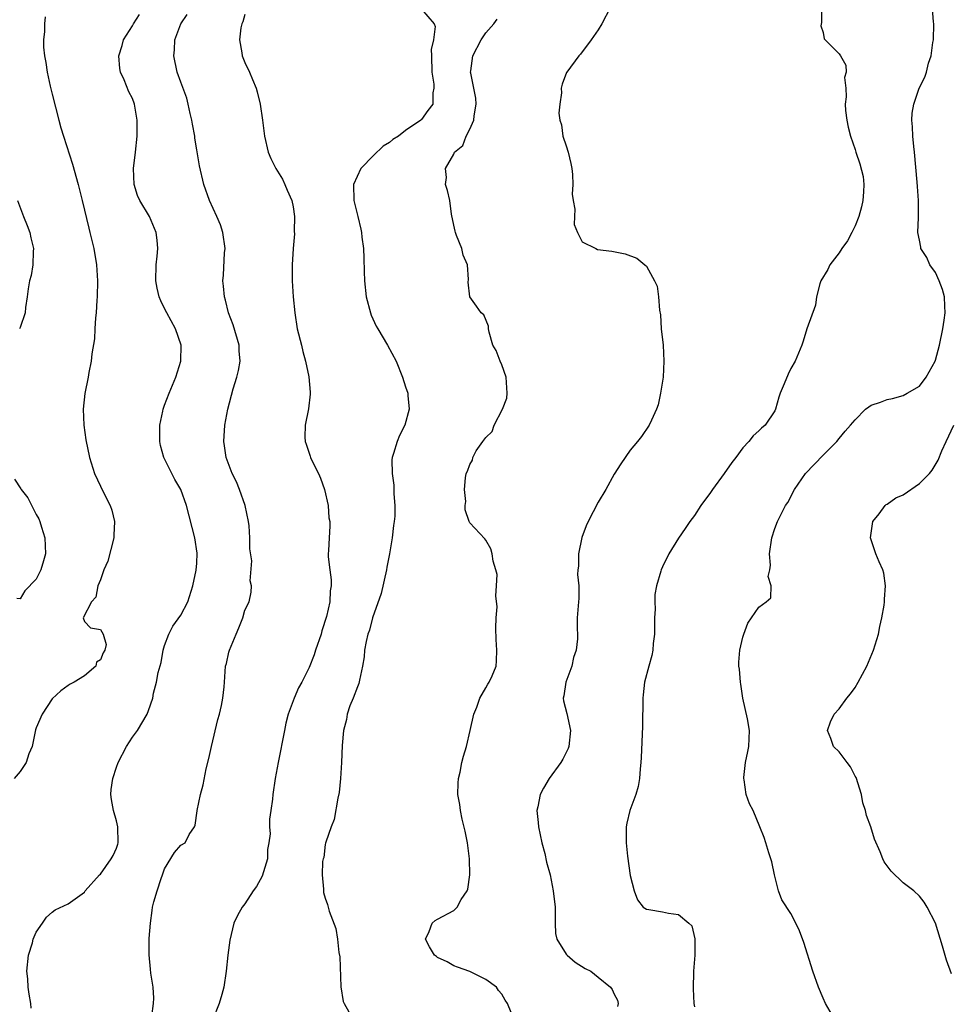
# Model space of a CAD drawing. Units: inches. Extents: x 2616000 to 2619000, y 1485000 to 1488000.
# Drawn here: x 2616589 to 2616704, y 1485623 to 1485746 of the extents above; entities that cross this region are included whole.
import ezdxf

# ---------------------------------------------------------------- set-up
doc = ezdxf.new("R2010")
doc.units = ezdxf.units.IN
doc.header["$MEASUREMENT"] = 0
doc.layers.add('LD26161485_2ft', color=246, linetype='Continuous')

msp = doc.modelspace()

# ---------------------------------------------------------------- linework, layer by layer
at = {"layer": 'LD26161485_2ft'}
for points, elevation in [([(2616690.46, 1485621), (2616689.31, 1485623), (2616689, 1485623.63), (2616688.45, 1485625), (2616687.74, 1485627), (2616686.59, 1485630.59), (2616686.05, 1485632.05), (2616685.62, 1485633), (2616685, 1485634.18), (2616683.88, 1485635.88), (2616683.44, 1485637), (2616682.94, 1485639), (2616682.61, 1485640.61), (2616682.5, 1485641), (2616682.26, 1485641.74), (2616681.88, 1485643), (2616681.66, 1485643.66), (2616681.15, 1485645), (2616680.29, 1485647), (2616679.83, 1485647.83), (2616679.42, 1485649), (2616679.17, 1485650.83), (2616679.12, 1485651), (2616679.12, 1485651.12), (2616679.34, 1485653), (2616679.63, 1485654.37), (2616679.74, 1485655), (2616679.83, 1485657), (2616679.58, 1485658.42), (2616679.03, 1485661), (2616678.77, 1485662.77), (2616678.72, 1485663), (2616678.61, 1485664.61), (2616678.53, 1485665), (2616678.51, 1485665.49), (2616678.64, 1485667), (2616679, 1485668.6), (2616679.12, 1485669), (2616679.64, 1485670.36), (2616680.11, 1485671), (2616681, 1485672.35), (2616681.91, 1485673), (2616682.49, 1485673.51), (2616682.54, 1485675), (2616682.16, 1485676.16), (2616682.36, 1485677), (2616682.44, 1485677.56), (2616682.33, 1485679), (2616682.62, 1485681), (2616683, 1485682.14), (2616683.32, 1485683), (2616683.61, 1485683.61), (2616684.34, 1485685), (2616684.61, 1485685.39), (2616685.44, 1485687), (2616686.83, 1485689), (2616689, 1485691.28), (2616690.72, 1485693), (2616691, 1485693.36), (2616691.75, 1485694.25), (2616692.43, 1485695), (2616693, 1485695.7), (2616694.27, 1485697), (2616694.69, 1485697.31), (2616695, 1485697.5), (2616696.14, 1485697.86), (2616697, 1485698.23), (2616697.67, 1485698.33), (2616699, 1485698.69), (2616699.46, 1485699), (2616701, 1485699.87), (2616701.84, 1485701), (2616702.95, 1485703), (2616703, 1485703.13), (2616703.49, 1485705), (2616703.92, 1485707), (2616704.1, 1485708.1), (2616704.23, 1485709), (2616704.16, 1485709.84), (2616704.14, 1485711), (2616703.9, 1485711.9), (2616703.48, 1485713), (2616703, 1485714.04), (2616702.31, 1485715), (2616701.91, 1485715.91), (2616701.18, 1485717), (2616701.17, 1485717.17), (2616701, 1485718.05), (2616700.8, 1485719), (2616700.89, 1485720.89), (2616700.91, 1485721.09), (2616700.89, 1485723), (2616700.75, 1485724.75), (2616700.73, 1485725.27), (2616700.38, 1485729), (2616700.29, 1485729.71), (2616700.17, 1485731), (2616700.16, 1485732.16), (2616700.06, 1485733), (2616700.11, 1485733.89), (2616700.3, 1485735), (2616700.98, 1485737), (2616701.66, 1485738.34), (2616701.87, 1485739), (2616702.12, 1485740.12), (2616702.46, 1485741), (2616702.67, 1485742.67), (2616702.75, 1485743), (2616702.8, 1485745), (2616702.76, 1485745.24), (2616702.51, 1485748.51)], 8562), ([(2616639, 1485746.84), (2616640.57, 1485745), (2616640.69, 1485744.69), (2616640.48, 1485743), (2616640.2, 1485741.8), (2616640.24, 1485741), (2616640.26, 1485739), (2616640.53, 1485737.47), (2616640.52, 1485737), (2616640.4, 1485736.4), (2616640.42, 1485735), (2616639.8, 1485734.2), (2616639, 1485733.1), (2616638.9, 1485733), (2616637, 1485731.7), (2616636.12, 1485731), (2616635.42, 1485730.58), (2616635, 1485730.22), (2616634.22, 1485729.78), (2616633, 1485728.6), (2616631.42, 1485727), (2616630.51, 1485725), (2616630.57, 1485723), (2616631.07, 1485721), (2616631.44, 1485719.44), (2616631.53, 1485719), (2616631.58, 1485718.42), (2616631.76, 1485717), (2616631.81, 1485715.81), (2616631.83, 1485714.17), (2616631.88, 1485713), (2616632.12, 1485711), (2616632.63, 1485709), (2616632.73, 1485708.73), (2616633.36, 1485707.36), (2616633.54, 1485707), (2616634.76, 1485705), (2616635.82, 1485703), (2616636.63, 1485701), (2616637, 1485699.78), (2616637.27, 1485699), (2616637.27, 1485698.73), (2616637.44, 1485697), (2616636.9, 1485695), (2616636.26, 1485693.74), (2616635.95, 1485693), (2616635.49, 1485691.49), (2616635.32, 1485691), (2616635.3, 1485690.7), (2616635.32, 1485689), (2616635.55, 1485687.55), (2616635.56, 1485687), (2616635.54, 1485686.46), (2616635.67, 1485685), (2616635.66, 1485683.66), (2616635.59, 1485683), (2616635.5, 1485682.5), (2616635.35, 1485681), (2616635.01, 1485678.99), (2616634.68, 1485677.32), (2616634.63, 1485677), (2616633.96, 1485674.04), (2616632.9, 1485671), (2616632.5, 1485669.5), (2616632.3, 1485669), (2616632.09, 1485668.09), (2616631.91, 1485667), (2616631.83, 1485666.17), (2616631.65, 1485665), (2616631.25, 1485663.25), (2616631.18, 1485662.82), (2616631, 1485662.44), (2616630.48, 1485661), (2616630.07, 1485660.07), (2616629.72, 1485659), (2616629.66, 1485658.34), (2616629.26, 1485657), (2616629.1, 1485655.1), (2616629.01, 1485653), (2616628.89, 1485651), (2616628.75, 1485649.25), (2616628.55, 1485648.55), (2616628.11, 1485645.89), (2616627.73, 1485645), (2616627.06, 1485643.06), (2616627.05, 1485642.95), (2616627, 1485642.77), (2616626.82, 1485641.18), (2616626.74, 1485641), (2616626.65, 1485640.65), (2616626.6, 1485639), (2616626.79, 1485637.21), (2616626.77, 1485637), (2616626.8, 1485636.8), (2616627, 1485636.09), (2616627.3, 1485635.3), (2616627.51, 1485634.49), (2616628.32, 1485632.32), (2616628.51, 1485631), (2616628.68, 1485629.32), (2616628.8, 1485628.8), (2616628.95, 1485625.05), (2616629.25, 1485623.25), (2616629.35, 1485623), (2616629.95, 1485621.95)], 8570), ([(2616662.5, 1485747), (2616661.47, 1485745), (2616661, 1485744.24), (2616660.13, 1485743), (2616658.78, 1485741.22), (2616658.59, 1485741), (2616657.11, 1485739), (2616657.07, 1485738.93), (2616656.5, 1485737.5), (2616656.4, 1485737), (2616656.42, 1485736.42), (2616656.22, 1485735), (2616656.11, 1485733.89), (2616656.22, 1485733), (2616656.44, 1485732.44), (2616656.6, 1485731), (2616657, 1485729.82), (2616657.25, 1485729), (2616657.61, 1485727.61), (2616657.7, 1485727), (2616657.78, 1485726.22), (2616657.83, 1485725), (2616657.77, 1485723.77), (2616657.88, 1485723), (2616658.09, 1485721.91), (2616658.04, 1485721), (2616658, 1485720), (2616658.4, 1485719), (2616659, 1485717.85), (2616660.69, 1485717), (2616660.91, 1485716.91), (2616662.68, 1485716.68), (2616664.35, 1485716.35), (2616665.82, 1485715.82), (2616666.82, 1485715), (2616667, 1485714.83), (2616668.03, 1485713), (2616668.34, 1485712.34), (2616668.5, 1485711), (2616668.65, 1485709.35), (2616668.76, 1485708.76), (2616668.86, 1485707), (2616669.07, 1485705), (2616669.18, 1485703), (2616669.07, 1485701), (2616668.76, 1485699), (2616668.45, 1485697.55), (2616668.28, 1485697), (2616667.63, 1485695.63), (2616667.36, 1485695), (2616666.39, 1485693.61), (2616665.9, 1485693), (2616665, 1485691.92), (2616663.82, 1485690.18), (2616663, 1485688.92), (2616661.96, 1485687), (2616661, 1485685.42), (2616659.74, 1485683), (2616659.51, 1485682.49), (2616658.96, 1485681.04), (2616658.53, 1485679), (2616658.53, 1485677.47), (2616658.46, 1485677), (2616658.42, 1485676.42), (2616658.58, 1485675), (2616658.57, 1485673.43), (2616658.53, 1485673), (2616658.5, 1485672.5), (2616658.39, 1485671), (2616658.36, 1485669.64), (2616658.42, 1485669), (2616658.42, 1485668.42), (2616658.26, 1485667), (2616657.94, 1485666.06), (2616657.71, 1485665), (2616656.97, 1485663), (2616656.71, 1485661.29), (2616656.63, 1485661), (2616656.69, 1485660.69), (2616657.1, 1485659.1), (2616657.56, 1485657), (2616657.33, 1485655), (2616657.25, 1485654.75), (2616656.58, 1485653.42), (2616656.33, 1485653), (2616654.89, 1485651), (2616654.18, 1485649.82), (2616653.76, 1485649), (2616653.47, 1485647.47), (2616653.36, 1485647), (2616653.52, 1485645.52), (2616653.55, 1485645), (2616653.99, 1485643), (2616654.34, 1485641.66), (2616654.58, 1485640.58), (2616655, 1485639), (2616655.4, 1485637), (2616655.63, 1485635), (2616655.64, 1485634.36), (2616655.62, 1485633), (2616655.7, 1485631.7), (2616655.83, 1485631), (2616657, 1485629.14), (2616657.13, 1485629), (2616658.13, 1485628.13), (2616659.36, 1485627.36), (2616660.09, 1485627), (2616661, 1485626.26), (2616662.52, 1485625), (2616662.73, 1485624.73), (2616663, 1485624.14), (2616663.39, 1485623.39), (2616663.47, 1485623), (2616663.4, 1485622.6)], 8566), ([(2616688.81, 1485747), (2616688.83, 1485745.17), (2616688.74, 1485744.74), (2616689, 1485743.91), (2616689.14, 1485743.14), (2616689.26, 1485743), (2616691, 1485741.26), (2616691.18, 1485741), (2616691.84, 1485739.84), (2616691.87, 1485739), (2616691.68, 1485738.32), (2616691.83, 1485737), (2616691.89, 1485735.89), (2616691.76, 1485735), (2616691.8, 1485734.2), (2616691.95, 1485733), (2616692.14, 1485732.14), (2616692.43, 1485731), (2616693, 1485729.36), (2616693.1, 1485729), (2616693.58, 1485727.58), (2616693.98, 1485725.98), (2616694.07, 1485725), (2616694.06, 1485724.06), (2616693.97, 1485723), (2616693.78, 1485722.22), (2616693.46, 1485721), (2616693, 1485719.84), (2616692.58, 1485719), (2616692.03, 1485717.97), (2616691.34, 1485717), (2616691, 1485716.47), (2616689.85, 1485715), (2616689.6, 1485714.4), (2616688.74, 1485713), (2616688.62, 1485712.62), (2616688.2, 1485711), (2616688.05, 1485709.95), (2616686.99, 1485707), (2616686.53, 1485705.47), (2616686.35, 1485705), (2616685.52, 1485703), (2616685, 1485702.08), (2616684.64, 1485701.36), (2616684.16, 1485700.16), (2616683.65, 1485699), (2616683.48, 1485698.52), (2616683.1, 1485697), (2616683, 1485696.79), (2616681.8, 1485695), (2616681.34, 1485694.66), (2616681, 1485694.31), (2616680.31, 1485693.69), (2616679.76, 1485693), (2616679, 1485692.19), (2616678.13, 1485691), (2616677.63, 1485690.37), (2616676.7, 1485689), (2616675.24, 1485687), (2616675, 1485686.63), (2616673.79, 1485685), (2616673, 1485683.78), (2616672.41, 1485683), (2616671.85, 1485682.15), (2616671, 1485680.96), (2616669.81, 1485679), (2616669, 1485677.35), (2616668.85, 1485677), (2616668.81, 1485676.81), (2616668.28, 1485675), (2616668.07, 1485673.93), (2616668.06, 1485673), (2616668.09, 1485672.09), (2616668.03, 1485671), (2616668.03, 1485669.97), (2616668, 1485669), (2616667.84, 1485667.84), (2616667.79, 1485667), (2616667.68, 1485666.32), (2616667.3, 1485665), (2616666.78, 1485663), (2616666.59, 1485661.41), (2616666.55, 1485661), (2616666.51, 1485657.49), (2616666.36, 1485653.64), (2616666.31, 1485653), (2616666.22, 1485652.22), (2616666.15, 1485651), (2616665.99, 1485650.01), (2616665.7, 1485649), (2616664.94, 1485647), (2616664.55, 1485645.45), (2616664.47, 1485645), (2616664.49, 1485644.49), (2616664.47, 1485643), (2616664.65, 1485641.35), (2616665, 1485638.91), (2616665.47, 1485637), (2616665.89, 1485635.89), (2616666.58, 1485635), (2616667, 1485634.71), (2616667.3, 1485634.7), (2616669, 1485634.4), (2616669.76, 1485634.24), (2616671, 1485634.08), (2616672.28, 1485633), (2616672.64, 1485632.64), (2616673.03, 1485631.03), (2616673.02, 1485629), (2616672.86, 1485627), (2616672.81, 1485624.81), (2616672.93, 1485623), (2616673, 1485622.55)], 8564), ([(2616592.14, 1485745.86), (2616592.04, 1485745), (2616592.03, 1485744.03), (2616591.9, 1485743), (2616591.92, 1485742.08), (2616592.03, 1485741), (2616592.19, 1485740.19), (2616592.37, 1485739), (2616592.76, 1485737.24), (2616593, 1485736.26), (2616593.82, 1485733), (2616594.07, 1485732.07), (2616594.39, 1485731), (2616595.52, 1485727.52), (2616596.22, 1485725), (2616596.74, 1485723), (2616597.54, 1485719.54), (2616597.68, 1485719), (2616598.17, 1485717), (2616598.51, 1485715), (2616598.64, 1485713), (2616598.61, 1485711), (2616598.57, 1485710.57), (2616598.48, 1485709), (2616598.4, 1485708.4), (2616598.3, 1485707), (2616598.25, 1485705.75), (2616597.92, 1485703.92), (2616597.86, 1485703), (2616597.56, 1485701.56), (2616597.47, 1485701), (2616597.04, 1485698.96), (2616596.85, 1485697), (2616596.93, 1485695), (2616597.19, 1485693.19), (2616597.66, 1485691), (2616598.27, 1485689), (2616599.38, 1485686.62), (2616600.2, 1485685), (2616600.42, 1485684.42), (2616600.75, 1485683), (2616600.68, 1485681.32), (2616600.68, 1485681), (2616599.92, 1485678.08), (2616599.44, 1485677), (2616599, 1485675.76), (2616598.69, 1485675), (2616598.42, 1485673.58), (2616597.88, 1485673), (2616596.85, 1485671), (2616597, 1485670.55), (2616597.76, 1485669.76), (2616599, 1485669.58), (2616599.34, 1485669), (2616599.7, 1485667.7), (2616599.57, 1485667), (2616599.33, 1485666.67), (2616599, 1485665.78), (2616598.51, 1485665.49), (2616598.42, 1485665), (2616597, 1485663.78), (2616595.72, 1485663), (2616595.25, 1485662.75), (2616595, 1485662.61), (2616594.07, 1485661.93), (2616593, 1485660.93), (2616591.75, 1485659), (2616591, 1485657.33), (2616590.92, 1485657.08), (2616590.48, 1485655), (2616590.07, 1485654.07), (2616589.77, 1485653), (2616589, 1485651.87), (2616588.25, 1485651)], 8578), ([(2616590.38, 1485622.38), (2616590.35, 1485623), (2616590.14, 1485624.14), (2616590.02, 1485625), (2616589.94, 1485626.06), (2616589.84, 1485627), (2616590.05, 1485629), (2616590.53, 1485630.53), (2616590.64, 1485631), (2616591, 1485631.88), (2616591.8, 1485633), (2616592.28, 1485633.72), (2616593, 1485634.35), (2616593.36, 1485634.64), (2616595, 1485635.39), (2616597, 1485636.83), (2616597.12, 1485637), (2616598.87, 1485639), (2616599, 1485639.11), (2616600.34, 1485641), (2616600.57, 1485641.43), (2616601, 1485642.34), (2616601.17, 1485642.83), (2616601.21, 1485643), (2616601.19, 1485645), (2616601, 1485645.75), (2616600.62, 1485647), (2616600.38, 1485648.38), (2616600.29, 1485649), (2616600.35, 1485649.65), (2616600.53, 1485651), (2616601, 1485652.42), (2616601.22, 1485653), (2616602.24, 1485655), (2616603, 1485656.16), (2616603.61, 1485657), (2616604.81, 1485659), (2616605, 1485659.49), (2616605.51, 1485661), (2616605.63, 1485661.63), (2616606, 1485663), (2616606.21, 1485664.21), (2616606.55, 1485665.45), (2616606.83, 1485667), (2616607, 1485667.59), (2616607.51, 1485669), (2616608.04, 1485669.96), (2616609, 1485671.35), (2616609.87, 1485673), (2616610.52, 1485675), (2616610.94, 1485676.94), (2616611, 1485677.82), (2616611.06, 1485679.06), (2616610.78, 1485681), (2616609.72, 1485685), (2616609.02, 1485687), (2616608.26, 1485688.26), (2616607.91, 1485689), (2616606.9, 1485691), (2616606.48, 1485692.48), (2616606.39, 1485693), (2616606.41, 1485695), (2616606.77, 1485696.77), (2616606.81, 1485697), (2616606.85, 1485697.15), (2616607, 1485697.51), (2616607.57, 1485699), (2616608.41, 1485701), (2616609.01, 1485702.99), (2616609.04, 1485705), (2616608.36, 1485707), (2616607.26, 1485709), (2616607, 1485709.54), (2616606.51, 1485710.51), (2616606.3, 1485711), (2616606.07, 1485712.07), (2616605.9, 1485713), (2616605.96, 1485715), (2616606.08, 1485716.08), (2616606.14, 1485717), (2616606.05, 1485718.06), (2616605.95, 1485719), (2616605.11, 1485721), (2616603.92, 1485723), (2616603.64, 1485723.64), (2616603.2, 1485725), (2616603.12, 1485727), (2616603.36, 1485729), (2616603.56, 1485731), (2616603.58, 1485733), (2616603.26, 1485735), (2616603, 1485735.72), (2616602.53, 1485736.53), (2616601.97, 1485738.03), (2616601.51, 1485739), (2616601.42, 1485739.42), (2616601.31, 1485741), (2616601.7, 1485742.3), (2616601.87, 1485743), (2616603, 1485744.74), (2616603.14, 1485745), (2616603.85, 1485746.15)], 8576), ([(2616605.42, 1485621.42), (2616605.6, 1485623), (2616605.64, 1485623.64), (2616605.55, 1485625), (2616605.26, 1485626.74), (2616605.24, 1485627.24), (2616605.06, 1485629.06), (2616605.09, 1485631.09), (2616605.22, 1485633), (2616605.45, 1485634.55), (2616605.5, 1485635), (2616605.66, 1485635.66), (2616606.05, 1485637), (2616606.57, 1485638.57), (2616606.74, 1485639), (2616607, 1485639.75), (2616608.23, 1485641.77), (2616609, 1485642.7), (2616609.55, 1485643), (2616610.05, 1485644.05), (2616610.72, 1485645), (2616610.82, 1485645.18), (2616611.04, 1485646.96), (2616611.04, 1485647.04), (2616611.48, 1485649), (2616611.8, 1485650.2), (2616612.19, 1485652.19), (2616612.51, 1485653.49), (2616612.83, 1485655), (2616613.63, 1485658.37), (2616613.82, 1485659), (2616614.08, 1485660.08), (2616614.24, 1485661), (2616614.42, 1485662.42), (2616614.44, 1485663), (2616614.59, 1485665), (2616614.69, 1485665.31), (2616615, 1485666.73), (2616615.07, 1485667), (2616615.92, 1485669), (2616616.22, 1485669.78), (2616616.74, 1485671), (2616617, 1485671.98), (2616617.54, 1485673), (2616617.79, 1485674.21), (2616617.82, 1485675), (2616617.64, 1485675.64), (2616617.88, 1485678.12), (2616617.61, 1485679.61), (2616617.63, 1485681), (2616617.51, 1485682.49), (2616617.44, 1485683), (2616617.01, 1485685), (2616616.32, 1485687), (2616615.94, 1485687.94), (2616615.42, 1485689), (2616614.66, 1485691), (2616614.46, 1485692.46), (2616614.36, 1485693), (2616614.48, 1485695), (2616614.85, 1485697), (2616615.53, 1485699.53), (2616616, 1485701), (2616616.19, 1485701.81), (2616616.4, 1485703), (2616616.29, 1485704.29), (2616616.27, 1485705), (2616615.53, 1485707.53), (2616614.97, 1485709), (2616614.59, 1485710.59), (2616614.45, 1485711), (2616614.34, 1485712.34), (2616614.25, 1485713), (2616614.31, 1485713.69), (2616614.46, 1485716.46), (2616614.52, 1485717), (2616614.26, 1485719), (2616613.96, 1485719.96), (2616613.51, 1485721), (2616612.57, 1485723), (2616611.87, 1485725), (2616611.33, 1485727.33), (2616611, 1485729.3), (2616610.76, 1485730.76), (2616610.74, 1485731), (2616610.49, 1485732.49), (2616610.4, 1485733), (2616610.18, 1485733.82), (2616609.95, 1485735), (2616609.76, 1485735.76), (2616609, 1485737.73), (2616608.58, 1485739), (2616608.14, 1485741), (2616608.22, 1485741.78), (2616608.25, 1485743), (2616609, 1485745), (2616609.82, 1485746.18)], 8574), ([(2616617, 1485746.18), (2616616.73, 1485745.27), (2616616.62, 1485745), (2616616.49, 1485744.49), (2616616.32, 1485743), (2616616.61, 1485741.39), (2616616.65, 1485741), (2616617, 1485740.2), (2616617.56, 1485739), (2616617.94, 1485738.06), (2616618.41, 1485737), (2616618.54, 1485736.54), (2616618.9, 1485735), (2616619.18, 1485733), (2616619.43, 1485731), (2616619.91, 1485729), (2616620.24, 1485728.24), (2616620.84, 1485727), (2616621.66, 1485725.66), (2616621.98, 1485725), (2616622.28, 1485724.28), (2616622.86, 1485723), (2616623, 1485722.22), (2616623.18, 1485721), (2616623.15, 1485719.15), (2616623.16, 1485718.84), (2616623, 1485717), (2616622.87, 1485715), (2616622.89, 1485713), (2616623.02, 1485711.02), (2616623.2, 1485709), (2616623.52, 1485707), (2616624.03, 1485705), (2616624.2, 1485704.2), (2616624.56, 1485703), (2616624.96, 1485701.04), (2616625.12, 1485699.12), (2616625.14, 1485699), (2616625.14, 1485698.86), (2616624.93, 1485697.07), (2616624.52, 1485695), (2616624.47, 1485693.53), (2616624.49, 1485693), (2616624.63, 1485692.63), (2616625, 1485691.51), (2616625.14, 1485691.14), (2616625.17, 1485691), (2616625.3, 1485690.7), (2616626.16, 1485689), (2616626.4, 1485688.4), (2616626.92, 1485687), (2616627.38, 1485685), (2616627.47, 1485683.47), (2616627.58, 1485683), (2616627.58, 1485682.42), (2616627.48, 1485681), (2616627.42, 1485679.42), (2616627.38, 1485679), (2616627.38, 1485678.62), (2616627.56, 1485677), (2616627.76, 1485675.76), (2616627.74, 1485675), (2616627.6, 1485674.4), (2616627.57, 1485673), (2616627.17, 1485671.17), (2616626.59, 1485669.41), (2616626.48, 1485669), (2616625.79, 1485667), (2616625.61, 1485666.39), (2616625, 1485664.82), (2616624.09, 1485663), (2616623.69, 1485662.31), (2616623.13, 1485661), (2616622.4, 1485659), (2616622.11, 1485657.89), (2616621.91, 1485657), (2616621.12, 1485653), (2616620.77, 1485651), (2616620.48, 1485649), (2616620.42, 1485648.42), (2616620.21, 1485647), (2616620.04, 1485645.96), (2616620.05, 1485645), (2616620.13, 1485644.13), (2616619.99, 1485643), (2616619.83, 1485642.17), (2616619.79, 1485641), (2616619.16, 1485638.84), (2616618.44, 1485637.56), (2616618.03, 1485637), (2616617, 1485635.38), (2616616.64, 1485635), (2616616.07, 1485633.93), (2616615.62, 1485633), (2616615.13, 1485630.87), (2616614.86, 1485629), (2616614.67, 1485627), (2616614.39, 1485625), (2616614.12, 1485624.12), (2616613.79, 1485623), (2616613, 1485621)], 8572), ([(2616650.14, 1485621.85), (2616649.7, 1485623), (2616649.41, 1485623.41), (2616649, 1485624.13), (2616648.58, 1485624.58), (2616648.35, 1485625), (2616647, 1485625.99), (2616645, 1485626.97), (2616643.49, 1485627.49), (2616643, 1485627.67), (2616642.17, 1485628.17), (2616641, 1485628.71), (2616640.84, 1485628.84), (2616640.6, 1485629), (2616639.98, 1485630.02), (2616639.48, 1485631), (2616639.95, 1485631.95), (2616640.31, 1485633), (2616640.7, 1485633.3), (2616641, 1485633.48), (2616643, 1485634.55), (2616643.24, 1485634.76), (2616643.42, 1485635), (2616643.94, 1485635.94), (2616644.66, 1485637), (2616644.77, 1485637.23), (2616645, 1485639), (2616644.95, 1485641), (2616644.7, 1485643), (2616644.45, 1485644.45), (2616644.04, 1485645.96), (2616643.83, 1485647), (2616643.75, 1485647.75), (2616643.53, 1485649), (2616643.57, 1485650.43), (2616643.61, 1485651), (2616643.79, 1485651.79), (2616644.03, 1485653), (2616644.22, 1485653.78), (2616644.58, 1485655), (2616645.06, 1485657), (2616645.51, 1485659), (2616645.87, 1485659.87), (2616646.24, 1485661), (2616647, 1485662.29), (2616647.24, 1485662.76), (2616647.42, 1485663), (2616647.79, 1485663.79), (2616648.29, 1485665), (2616648.35, 1485665.65), (2616648.39, 1485667), (2616648.3, 1485668.3), (2616648.26, 1485669.74), (2616648.3, 1485671), (2616648.4, 1485672.4), (2616648.24, 1485673.76), (2616648.35, 1485675), (2616648.41, 1485676.41), (2616648.25, 1485677), (2616647.91, 1485678.09), (2616647.81, 1485679), (2616647.62, 1485679.62), (2616647, 1485680.68), (2616646.87, 1485680.87), (2616645, 1485682.86), (2616644.93, 1485683), (2616644.45, 1485684.45), (2616644.45, 1485685), (2616644.51, 1485685.49), (2616644.36, 1485687), (2616644.46, 1485688.46), (2616644.57, 1485689), (2616644.72, 1485689.28), (2616645, 1485690.12), (2616645.36, 1485690.64), (2616645.38, 1485691), (2616645.81, 1485691.81), (2616646.61, 1485693), (2616647, 1485693.48), (2616647.78, 1485694.22), (2616648.03, 1485695), (2616649.09, 1485697), (2616649.64, 1485698.36), (2616649.67, 1485699), (2616649.55, 1485701), (2616649, 1485702.51), (2616648.79, 1485703), (2616648.31, 1485704.31), (2616647.89, 1485705), (2616647.4, 1485706.6), (2616647.35, 1485707), (2616647.34, 1485707.34), (2616646.74, 1485708.74), (2616646.44, 1485709), (2616645.85, 1485709.85), (2616645.01, 1485711.01), (2616644.82, 1485712.82), (2616644.85, 1485713.15), (2616644.71, 1485715), (2616644.19, 1485716.19), (2616644.01, 1485717), (2616643.37, 1485718.63), (2616643.21, 1485719), (2616643.18, 1485719.18), (2616643, 1485719.91), (2616642.71, 1485721.29), (2616642.5, 1485723), (2616642.23, 1485724.23), (2616642, 1485725), (2616642.12, 1485725.88), (2616642, 1485727), (2616643, 1485728.78), (2616643.11, 1485729), (2616644.15, 1485729.85), (2616644.54, 1485731), (2616645, 1485731.88), (2616645.52, 1485733), (2616645.54, 1485733.54), (2616645.81, 1485735), (2616645.74, 1485735.74), (2616645.52, 1485737), (2616645.13, 1485738.87), (2616645.11, 1485739), (2616645.15, 1485739.15), (2616645.37, 1485741), (2616646.44, 1485743), (2616647, 1485743.87), (2616647.98, 1485745), (2616648.42, 1485745.58)], 8568), ([(2616588.68, 1485723), (2616589.41, 1485721), (2616589.88, 1485719.88), (2616590.2, 1485719), (2616590.33, 1485718.33), (2616590.68, 1485717), (2616590.64, 1485716.64), (2616590.6, 1485715), (2616590.36, 1485713.64), (2616590.18, 1485713), (2616590, 1485712), (2616589.89, 1485711), (2616589.67, 1485709.67), (2616589.63, 1485709), (2616589, 1485707.19), (2616588.91, 1485707)], 8580), ([(2616705, 1485626.68), (2616704.39, 1485628.39), (2616703.89, 1485630.11), (2616703.01, 1485633), (2616701.99, 1485635), (2616701.59, 1485635.59), (2616701, 1485636.37), (2616700.29, 1485637), (2616699, 1485638.03), (2616697.47, 1485639.47), (2616696.63, 1485640.63), (2616696.45, 1485641), (2616696.12, 1485641.88), (2616695.43, 1485643.43), (2616694.94, 1485645), (2616694.4, 1485646.4), (2616694.28, 1485647), (2616693.97, 1485647.97), (2616693.78, 1485649), (2616693.12, 1485651.12), (2616693, 1485651.3), (2616692.44, 1485652.44), (2616692.01, 1485653), (2616691, 1485654.34), (2616690.31, 1485655), (2616689.98, 1485655.98), (2616689.55, 1485657), (2616689.93, 1485658.07), (2616690.37, 1485659), (2616691, 1485659.69), (2616691.97, 1485661), (2616692.44, 1485661.56), (2616693, 1485662.35), (2616693.38, 1485663), (2616694.45, 1485665), (2616695.29, 1485667), (2616695.89, 1485669), (2616696.07, 1485669.93), (2616696.32, 1485671), (2616696.6, 1485672.6), (2616696.65, 1485673), (2616696.65, 1485673.35), (2616696.8, 1485675), (2616696.58, 1485676.58), (2616696.46, 1485677), (2616695.99, 1485678.01), (2616695.57, 1485679), (2616694.93, 1485681), (2616695.2, 1485683), (2616695.99, 1485683.99), (2616696.73, 1485685), (2616696.87, 1485685.13), (2616697, 1485685.18), (2616698.05, 1485685.95), (2616699, 1485686.35), (2616701, 1485687.76), (2616702.26, 1485689), (2616702.59, 1485689.41), (2616703.34, 1485690.66), (2616703.8, 1485691.8), (2616704.32, 1485693), (2616705.29, 1485695)], 8560), ([(2616588.29, 1485688.29), (2616589.08, 1485687.08), (2616589.11, 1485687), (2616589.95, 1485685.95), (2616590.63, 1485684.63), (2616591, 1485683.89), (2616591.33, 1485683.33), (2616591.47, 1485683), (2616591.67, 1485682.33), (2616592.09, 1485681), (2616592.15, 1485679), (2616591.9, 1485678.1), (2616591.57, 1485677), (2616591, 1485675.84), (2616589.6, 1485674.4), (2616589, 1485673.37), (2616588.59, 1485673.41)], 8580)]:
    msp.add_lwpolyline(points, dxfattribs=dict(at, elevation=elevation))

doc.saveas('drawing.dxf')
